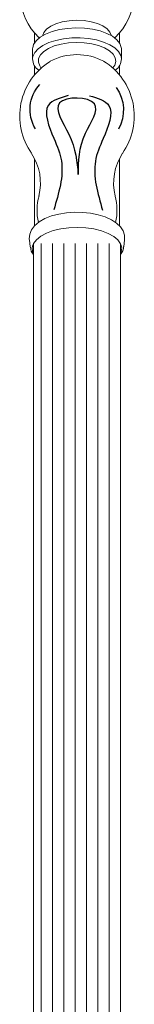
# Model space of a CAD drawing. Units: inches. Extents: x 0 to 677, y 0 to 330.
# Drawn here: x 621 to 622, y 62 to 70 of the extents above; entities that cross this region are included whole.
import ezdxf

# ---------------------------------------------------------------- set-up
doc = ezdxf.new("R2010")
doc.units = ezdxf.units.IN
doc.header["$MEASUREMENT"] = 0

# ---------------------------------------------------------------- blocks, each defined once
blk = doc.blocks.new('225544')
for centre, radius, start, end in [((155.6384, 39.2283), 0.3297, 147.29695, 220.70722), ((155.7864, 39.2299), 0.348, 323.21916, 27.39065)]:
    blk.add_arc(centre, radius, start, end)
for points in [[(155.6412, 39.1057), (155.4706, 39.1942), (155.5258, 39.4856), (155.5979, 39.6846), (155.5423, 40.1195)], [(155.8301, 39.1016), (156.0045, 39.1824), (155.9622, 39.476), (155.8989, 39.678), (155.9737, 40.11)], [(155.751, 39.7996), (155.6566, 39.4454), (155.5685, 39.1722), (155.8763, 39.1724), (155.8052, 39.4331), (155.751, 39.7996)]]:
    blk.add_spline(points, degree=3)
blk = doc.blocks.new('MR2-P1AI-42')
at = {"color": 7, "linetype": 'Continuous', "lineweight": 15}
for p, q in [((620.6722, 70.2974), (620.6722, 70.2132)), ((621.4222, 70.215), (621.4222, 70.2982)), ((620.6547, 70.1568), (620.6547, 70.0689)), ((621.4397, 70.1568), (621.4396, 70.1603)), ((621.4397, 70.0689), (621.4397, 70.1568)), ((620.6547, 70.0689), (620.6548, 70.0722)), ((620.6722, 70.0107), (620.6722, 69.9285)), ((621.4222, 69.9284), (621.4222, 70.0124)), ((621.4379, 70.0868), (621.4397, 70.0689)), ((620.6722, 69.1857), (620.6722, 68.594)), ((621.4222, 68.5929), (621.4222, 69.1867)), ((620.626, 68.4686), (620.634, 68.4074)), ((620.626, 68.4686), (620.6265, 68.465)), ((621.4604, 68.4074), (621.4684, 68.4686)), ((620.6624, 68.4356), (620.6624, 55.6267)), ((620.7317, 55.6947), (620.7317, 68.4362)), ((620.8317, 55.7417), (620.8317, 68.4362)), ((620.9317, 55.7652), (620.9317, 68.4362)), ((621.0317, 55.7743), (621.0317, 68.4362)), ((621.1317, 55.7704), (621.1317, 68.4362)), ((621.2317, 55.7545), (621.2317, 68.4362)), ((621.3317, 55.7196), (621.3317, 68.4362)), ((621.4317, 55.6495), (621.4317, 68.4362)), ((621.4392, 68.4179), (621.4317, 68.4062))]:
    blk.add_line(p, q, dxfattribs=at)
at = {"color": 7, "linetype": 'Continuous', "lineweight": 15, "flags": 128}
for points in [[(620.7454, 70.2784), (620.7546, 70.3038), (620.7782, 70.3329), (620.8144, 70.3589), (620.8615, 70.3806), (620.9172, 70.3969), (620.9791, 70.4072), (621.0441, 70.4109), (621.1092, 70.4078), (621.1715, 70.3982), (621.2279, 70.3824), (621.2759, 70.3612), (621.3132, 70.3355), (621.3381, 70.3067), (621.349, 70.2784)], [(621.4396, 70.1603), (621.4387, 70.1701), (621.4264, 70.2051), (621.4003, 70.2384), (621.3615, 70.2688), (621.3113, 70.2951), (621.2516, 70.3164), (621.1845, 70.3319), (621.1124, 70.3412), (621.038, 70.3437), (620.9639, 70.3395), (620.8928, 70.3287), (620.8273, 70.3117), (620.7698, 70.289), (620.7222, 70.2616), (620.6864, 70.2304), (620.6637, 70.1966), (620.6553, 70.167)], [(620.6548, 70.0722), (620.6575, 70.0911), (620.6734, 70.1258), (620.7028, 70.1585), (620.7446, 70.1879), (620.7974, 70.2131), (620.8592, 70.233), (620.9278, 70.247), (621.0007, 70.2545)], [(620.7288, 69.9912), (620.7172, 70.0077), (620.7055, 70.0402), (620.7078, 70.0732), (620.724, 70.1053), (620.7534, 70.1352), (620.7949, 70.1616), (620.8467, 70.1835), (620.9067, 70.2001), (620.9725, 70.2105), (621.0413, 70.2144), (621.1103, 70.2116), (621.1768, 70.2023), (621.238, 70.1868), (621.2913, 70.1657), (621.3347, 70.14), (621.3663, 70.1106), (621.3848, 70.0788), (621.3895, 70.0458), (621.3802, 70.0131), (621.3638, 69.989)], [(621.0007, 70.2545), (621.0753, 70.2553), (621.1489, 70.2494), (621.2188, 70.237), (621.2825, 70.2185), (621.3377, 70.1946), (621.3824, 70.1661), (621.415, 70.1341), (621.4343, 70.0998), (621.4379, 70.0868)], [(620.6553, 70.167), (620.6548, 70.1613), (620.6547, 70.1568)], [(621.468, 68.4665), (621.4683, 68.4677), (621.4676, 68.5096), (621.4548, 68.5484), (621.4316, 68.5838), (621.3975, 68.6167), (621.3523, 68.6464), (621.2972, 68.6716), (621.2348, 68.6911), (621.1674, 68.7047), (621.0968, 68.7121), (621.025, 68.7133), (620.9537, 68.7083), (620.8852, 68.6971), (620.821, 68.68), (620.7629, 68.657), (620.7123, 68.6281), (620.671, 68.593), (620.6445, 68.5576), (620.6292, 68.5202), (620.6251, 68.4776), (620.6281, 68.4638)], [(620.7762, 68.5285), (620.7264, 68.5016), (620.6882, 68.4706), (620.663, 68.4368), (620.6517, 68.4014), (620.6547, 68.3655), (620.6624, 68.3462)], [(621.4317, 68.3455), (621.4388, 68.3625), (621.443, 68.3984), (621.4329, 68.4339), (621.4088, 68.4679), (621.3717, 68.4991), (621.3228, 68.5264), (621.264, 68.5488), (621.1973, 68.5655), (621.1253, 68.5759), (621.0504, 68.5796), (620.9754, 68.5764), (620.9029, 68.5666), (620.8357, 68.5504), (620.7762, 68.5285)], [(620.6624, 68.4067), (620.658, 68.4132), (620.6552, 68.4179)]]:
    blk.add_lwpolyline(points, dxfattribs=at)
at = {"color": 7, "linetype": 'Continuous', "lineweight": 15}
for centre, radius, start, end in [((621.1098, 70.6614), 0.5689, 144.46979, 225.22021), ((620.9853, 70.6616), 0.5682, 314.66738, 35.55221), ((621.0473, 69.5946), 0.5122, 62.42848, 117.75245), ((621.1089, 69.564), 0.5682, 121.64973, 215.41639), ((620.7804, 70.0721), 0.1258, 181.47867, 235.69476), ((620.9844, 69.564), 0.5693, 324.57386, 58.5412), ((621.3156, 70.0708), 0.1241, 304.28794, 359.59524), ((620.2569, 68.973), 0.4671, 345.59647, 33.98615), ((621.8391, 68.9738), 0.4683, 146.17748, 194.44732), ((621.1758, 68.7284), 0.4819, 164.53153, 192.69121), ((620.9124, 68.7284), 0.488, 347.46257, 15.21093), ((620.7391, 68.4115), 0.1043, 183.88296, 222.60089), ((621.3522, 68.4126), 0.1074, 317.77403, 358.99308)]:
    blk.add_arc(centre, radius, start, end, dxfattribs=at)
at = {"color": 7, "lineweight": 15, "xscale": -1, "rotation": 178.4442642967062}
blk.add_blockref('225544', (466.4457, 113.061), dxfattribs=at)

msp = doc.modelspace()

# ---------------------------------------------------------------- block references
msp.add_blockref('MR2-P1AI-42', (0, 0))

doc.saveas('drawing.dxf')
